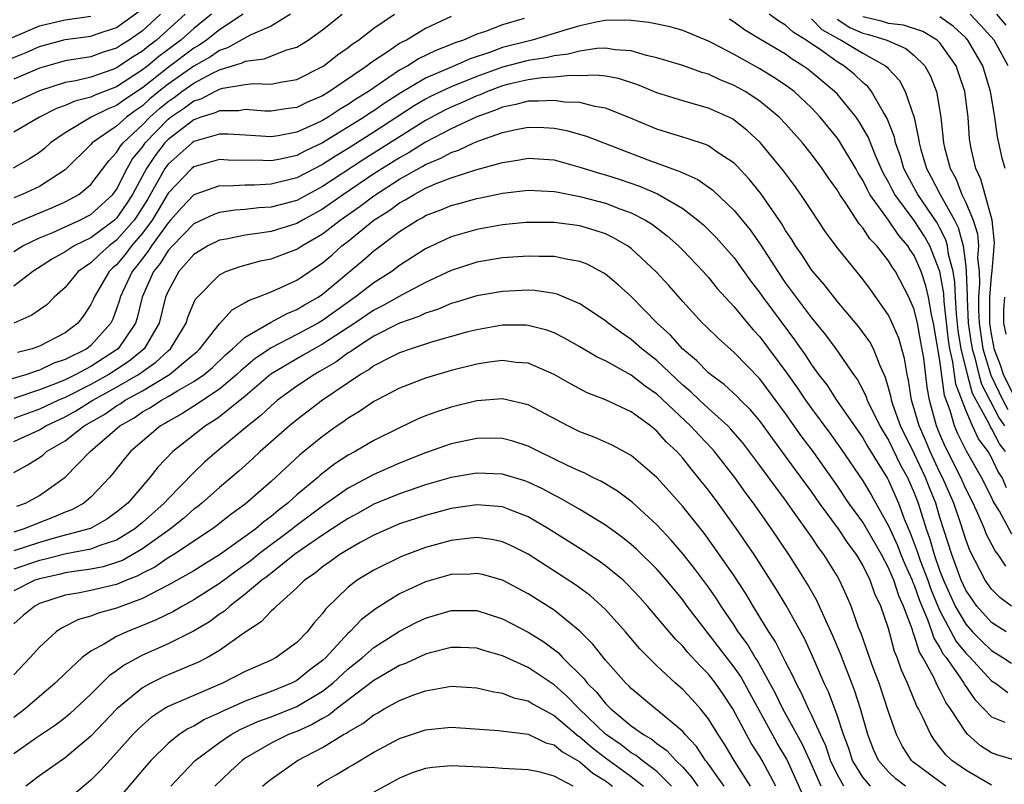
# Model space of a CAD drawing. Units: inches. Extents: x 2511000 to 2514000, y 1521000 to 1524000.
# Drawn here: x 2511113 to 2511190, y 1521861 to 1521921 of the extents above; entities that cross this region are included whole.
import ezdxf

# ---------------------------------------------------------------- set-up
doc = ezdxf.new("R2010")
doc.units = ezdxf.units.IN
doc.header["$MEASUREMENT"] = 0
doc.layers.add('LD25111521_2ft', color=112, linetype='Continuous')

msp = doc.modelspace()

# ---------------------------------------------------------------- linework, layer by layer
at = {"layer": 'LD25111521_2ft'}
for points, elevation in [([(2511111, 1521903.831), (2511113.653, 1521905), (2511116.02, 1521905.98), (2511117, 1521906.427), (2511117.381, 1521906.619), (2511118.06, 1521907), (2511119, 1521907.773), (2511120.383, 1521909.617), (2511121, 1521910.243), (2511121.275, 1521910.725), (2511121.498, 1521911), (2511123, 1521912.401), (2511123.572, 1521913), (2511124.326, 1521913.674), (2511125, 1521914.233), (2511125.462, 1521914.538), (2511126.073, 1521915), (2511127, 1521915.646), (2511128.408, 1521916.408), (2511129, 1521916.688), (2511130.765, 1521917.235), (2511131, 1521917.365), (2511132.462, 1521917.537), (2511134.236, 1521918.236), (2511135, 1521918.444), (2511135.352, 1521918.648), (2511135.897, 1521919), (2511137, 1521919.802), (2511138.525, 1521921)], 7156), ([(2511111.419, 1521918.581), (2511115, 1521920.112), (2511116.435, 1521920.435), (2511117, 1521920.577), (2511119, 1521920.842)], 7170), ([(2511126.328, 1521921), (2511124.102, 1521919), (2511123.47, 1521918.529), (2511123, 1521918.135), (2511122.295, 1521917.705), (2511121, 1521916.826), (2511120.716, 1521916.716), (2511119, 1521916.116), (2511117.833, 1521915.833), (2511117, 1521915.689), (2511115, 1521915.057), (2511113.607, 1521914.393), (2511112.232, 1521913.768)], 7164), ([(2511112.553, 1521917.447), (2511113.963, 1521918.036), (2511115, 1521918.499), (2511117, 1521919.041), (2511119, 1521919.305), (2511119.475, 1521919.475), (2511121, 1521919.969), (2511122.76, 1521921.239)], 7168), ([(2511130.845, 1521921), (2511129, 1521919.795), (2511127.992, 1521919), (2511127.408, 1521918.592), (2511127, 1521918.359), (2511125, 1521916.855), (2511123, 1521915.29), (2511121.63, 1521914.37), (2511121, 1521913.898), (2511120.353, 1521913.647), (2511119.033, 1521913), (2511117, 1521911.793), (2511115.872, 1521911), (2511115.416, 1521910.584), (2511115, 1521910.253), (2511114.232, 1521909.768), (2511112.955, 1521909.045)], 7160), ([(2511124.408, 1521921), (2511123, 1521919.718), (2511121.978, 1521919), (2511121.371, 1521918.629), (2511121, 1521918.374), (2511119.953, 1521918.047), (2511119, 1521917.698), (2511117, 1521917.375), (2511115, 1521916.818), (2511113, 1521915.964)], 7166), ([(2511128.381, 1521921), (2511127, 1521919.906), (2511125.987, 1521919), (2511124.28, 1521917.719), (2511123.421, 1521917), (2511123, 1521916.672), (2511121, 1521915.363), (2511119.296, 1521914.704), (2511119, 1521914.559), (2511117.749, 1521914.251), (2511117, 1521913.914), (2511116.32, 1521913.68), (2511114.999, 1521913), (2511113, 1521911.826)], 7162), ([(2511134.504, 1521921), (2511133, 1521920.089), (2511131.378, 1521919.378), (2511129.614, 1521918.386), (2511129, 1521918.197), (2511128.295, 1521917.705), (2511127, 1521916.965), (2511125, 1521915.561), (2511124.292, 1521915), (2511123.585, 1521914.415), (2511123, 1521913.891), (2511122.468, 1521913.532), (2511121.758, 1521913), (2511121, 1521912.298), (2511119.106, 1521911), (2511119, 1521910.874), (2511117, 1521908.918), (2511115, 1521907.625), (2511113.666, 1521907), (2511113, 1521906.737)], 7158), ([(2511113, 1521902.564), (2511113.707, 1521903), (2511115, 1521903.612), (2511116.043, 1521904.043), (2511117, 1521904.468), (2511118.152, 1521905), (2511119, 1521905.443), (2511119.823, 1521906.177), (2511120.703, 1521907), (2511121, 1521907.391), (2511121.817, 1521909), (2511122.246, 1521909.754), (2511123, 1521910.682), (2511123.224, 1521911), (2511125, 1521912.857), (2511125.184, 1521913), (2511126.276, 1521913.723), (2511127, 1521914.27), (2511127.564, 1521914.436), (2511128.643, 1521915), (2511129, 1521915.168), (2511129.244, 1521915.244), (2511131, 1521915.534), (2511131.607, 1521915.608), (2511133, 1521915.574), (2511133.735, 1521915.735), (2511135, 1521915.928), (2511137, 1521916.935), (2511137.097, 1521917), (2511138.158, 1521917.842), (2511139, 1521918.426), (2511139.316, 1521918.684), (2511139.799, 1521919), (2511141, 1521919.92), (2511142.593, 1521921)], 7154), ([(2511147, 1521920.83), (2511145, 1521919.891), (2511143.522, 1521919), (2511143.169, 1521918.831), (2511143, 1521918.721), (2511142.103, 1521918.103), (2511140.767, 1521917.233), (2511140.481, 1521917), (2511137.551, 1521915), (2511137, 1521914.668), (2511135.826, 1521914.173), (2511135, 1521913.765), (2511134.326, 1521913.674), (2511133, 1521913.464), (2511132.525, 1521913.475), (2511131, 1521913.596), (2511130.493, 1521913.507), (2511129, 1521913.502), (2511128.67, 1521913.33), (2511127.547, 1521913), (2511127, 1521912.808), (2511125, 1521911.259), (2511124.752, 1521911), (2511123.984, 1521910.016), (2511123.318, 1521909), (2511122.233, 1521907), (2511121.753, 1521906.247), (2511121, 1521905.146), (2511120.84, 1521905), (2511119, 1521903.634), (2511117.712, 1521903), (2511117, 1521902.533), (2511116.016, 1521901.985), (2511114.499, 1521901), (2511113, 1521899.869)], 7152), ([(2511190.088, 1521887), (2511189.62, 1521887.62), (2511189, 1521888.811), (2511188.918, 1521888.918), (2511188.792, 1521889.208), (2511187.802, 1521891), (2511187.533, 1521891.533), (2511187.127, 1521893), (2511186.641, 1521895), (2511186.425, 1521896.425), (2511186.275, 1521897.725), (2511186.202, 1521899), (2511186.164, 1521900.164), (2511186.021, 1521901), (2511185.674, 1521902.326), (2511185.587, 1521903), (2511185.463, 1521903.464), (2511185, 1521904.372), (2511184.777, 1521904.777), (2511183.281, 1521907), (2511182.467, 1521908.467), (2511182.202, 1521909), (2511181.932, 1521909.932), (2511181.539, 1521911), (2511181.452, 1521911.452), (2511180.903, 1521912.903), (2511180.582, 1521913.418), (2511179.679, 1521915), (2511179.38, 1521915.381), (2511179, 1521915.701), (2511178.338, 1521916.339), (2511177.529, 1521917), (2511177, 1521917.316), (2511175.858, 1521918.142), (2511174.606, 1521919), (2511173.6, 1521919.599), (2511173, 1521920.151), (2511172.464, 1521920.464), (2511171.729, 1521921)], 7152), ([(2511190.928, 1521891), (2511189.944, 1521893), (2511189.715, 1521893.715), (2511189.219, 1521895), (2511189.192, 1521895.192), (2511189, 1521896.129), (2511188.87, 1521897), (2511188.863, 1521897.137), (2511188.867, 1521899), (2511189, 1521900.617), (2511189.058, 1521901.058), (2511189.239, 1521903.238), (2511189.05, 1521905), (2511188.186, 1521908.186), (2511187.788, 1521909), (2511187.436, 1521910.564), (2511187.348, 1521911), (2511187.306, 1521911.306), (2511187.182, 1521913), (2511186.928, 1521915), (2511186.452, 1521916.451), (2511186.25, 1521917), (2511185, 1521918.777), (2511184.773, 1521919), (2511183.668, 1521919.668), (2511182.165, 1521920.165), (2511181, 1521920.29), (2511180.457, 1521920.457), (2511179, 1521920.805)], 7158), ([(2511190.061, 1521909), (2511189.824, 1521909.824), (2511189.582, 1521911), (2511189.464, 1521911.464), (2511189.272, 1521913), (2511188.931, 1521915), (2511188.329, 1521917), (2511187.159, 1521919), (2511187, 1521919.168), (2511186.053, 1521920.053), (2511185, 1521920.814)], 7160), ([(2511190.298, 1521917), (2511189.211, 1521919), (2511188.162, 1521920.162), (2511187.349, 1521921)], 7162), ([(2511190.144, 1521920.144), (2511189.425, 1521921)], 7164), ([(2511152.679, 1521920.679), (2511151, 1521920.177), (2511149.665, 1521919.666), (2511149, 1521919.448), (2511147.957, 1521919), (2511147.24, 1521918.76), (2511147, 1521918.653), (2511145.807, 1521918.193), (2511144.464, 1521917.536), (2511143.635, 1521917), (2511143, 1521916.648), (2511140.581, 1521915), (2511139.603, 1521914.397), (2511139, 1521913.979), (2511138.377, 1521913.623), (2511137.433, 1521913), (2511137, 1521912.745), (2511136.508, 1521912.508), (2511135, 1521911.834), (2511133.545, 1521911.545), (2511133, 1521911.463), (2511131, 1521911.599), (2511129.671, 1521911.671), (2511129, 1521911.669), (2511127, 1521911.1), (2511126.869, 1521911), (2511125, 1521909.359), (2511124.74, 1521909), (2511124.429, 1521908.429), (2511123.389, 1521906.611), (2511122.62, 1521905.381), (2511122.359, 1521905), (2511121, 1521903.428), (2511120.429, 1521903), (2511119.666, 1521902.334), (2511119, 1521901.672), (2511118.023, 1521901), (2511117, 1521899.771), (2511116.144, 1521899), (2511115.573, 1521898.426), (2511115, 1521898.034), (2511114.402, 1521897.598), (2511113, 1521896.978)], 7150), ([(2511190.591, 1521880.591), (2511189.619, 1521882.382), (2511189.144, 1521883.144), (2511189, 1521883.472), (2511188.238, 1521885), (2511187.049, 1521887.049), (2511186.393, 1521888.394), (2511186.131, 1521889), (2511185.804, 1521890.196), (2511185.364, 1521891.364), (2511185, 1521894.086), (2511184.497, 1521897), (2511184.342, 1521897.658), (2511184.104, 1521899), (2511183.902, 1521899.902), (2511183.544, 1521901), (2511183, 1521902.247), (2511182.689, 1521902.689), (2511182.504, 1521903), (2511181.809, 1521903.809), (2511181, 1521904.998), (2511179.56, 1521907), (2511179.355, 1521907.356), (2511179, 1521908.101), (2511178.65, 1521908.65), (2511178.458, 1521909), (2511177.169, 1521911.169), (2511177, 1521911.4), (2511175.688, 1521913), (2511175, 1521913.722), (2511173.653, 1521915), (2511173, 1521915.493), (2511172.098, 1521916.098), (2511171, 1521916.766), (2511169, 1521917.867), (2511167.166, 1521918.834), (2511167, 1521918.916), (2511165, 1521919.737), (2511164.017, 1521920.017), (2511162.37, 1521920.37), (2511161, 1521920.518), (2511160.546, 1521920.546), (2511159, 1521920.517), (2511158.416, 1521920.416), (2511157, 1521920.115), (2511155.751, 1521919.751), (2511155, 1521919.501), (2511153.307, 1521919), (2511151, 1521918.408), (2511150.052, 1521918.052), (2511148.468, 1521917.532), (2511147.274, 1521917), (2511145, 1521916.034), (2511143.101, 1521914.899), (2511141.883, 1521914.116), (2511141, 1521913.494), (2511140.694, 1521913.305), (2511140.254, 1521913), (2511137.001, 1521911.001), (2511135.635, 1521910.364), (2511135, 1521910.031), (2511133.741, 1521909.741), (2511133, 1521909.596), (2511132.367, 1521909.633), (2511129.664, 1521909.664), (2511129, 1521909.7), (2511127, 1521909.137), (2511126.844, 1521909), (2511125, 1521907.093), (2511124.235, 1521905.765), (2511123.766, 1521905), (2511123, 1521903.977), (2511122.164, 1521903), (2511121.668, 1521902.332), (2511121, 1521901.535), (2511120.714, 1521901.286), (2511120.427, 1521901), (2511119.257, 1521899), (2511119.186, 1521898.814), (2511119, 1521898.43), (2511118.437, 1521897.563), (2511117.983, 1521897), (2511117, 1521896.24), (2511115, 1521895.213), (2511114.432, 1521895), (2511113.301, 1521894.699)], 7148), ([(2511190.182, 1521884.182), (2511189.821, 1521885), (2511189.488, 1521885.488), (2511189, 1521886.546), (2511188.734, 1521887), (2511187.984, 1521887.984), (2511187.522, 1521889), (2511187, 1521890.224), (2511186.244, 1521892.244), (2511186.01, 1521893.99), (2511185.766, 1521895), (2511185.665, 1521895.665), (2511185.318, 1521898.681), (2511185.291, 1521899.291), (2511184.997, 1521901), (2511184.203, 1521903), (2511183.775, 1521903.775), (2511183, 1521904.978), (2511181.496, 1521907), (2511181.318, 1521907.318), (2511181, 1521907.957), (2511180.619, 1521908.619), (2511180.438, 1521909), (2511179.99, 1521910.01), (2511179.591, 1521911), (2511179.434, 1521911.434), (2511178.698, 1521912.698), (2511178.477, 1521913), (2511177, 1521914.804), (2511176.813, 1521915), (2511175.829, 1521915.829), (2511174.724, 1521916.724), (2511174.342, 1521917), (2511173.516, 1521917.517), (2511173, 1521917.889), (2511171.04, 1521919.04), (2511169.804, 1521919.804), (2511169, 1521920.383), (2511168.609, 1521920.609)], 7150), ([(2511175, 1521920.637), (2511175.819, 1521919.818), (2511177.099, 1521919.099), (2511177.33, 1521919), (2511179, 1521917.971), (2511180.776, 1521917), (2511180.897, 1521916.897), (2511181, 1521916.766), (2511181.845, 1521915.845), (2511182.302, 1521915), (2511182.982, 1521912.982), (2511183.342, 1521911.341), (2511183.374, 1521911), (2511183.506, 1521910.494), (2511183.952, 1521909), (2511184.327, 1521908.327), (2511185.006, 1521906.994), (2511186.117, 1521905), (2511186.415, 1521904.415), (2511186.793, 1521903), (2511187, 1521901.4), (2511187.043, 1521901), (2511187.111, 1521899.111), (2511187.101, 1521898.899), (2511187.202, 1521897), (2511187.43, 1521895.429), (2511187.494, 1521895), (2511187.705, 1521894.295), (2511188.027, 1521893), (2511188.237, 1521892.237), (2511188.863, 1521891), (2511189.612, 1521889.612), (2511190.025, 1521889)], 7154), ([(2511177, 1521920.618), (2511177.981, 1521919.981), (2511179, 1521919.545), (2511179.44, 1521919.44), (2511180.873, 1521919), (2511182.348, 1521918.348), (2511183, 1521917.8), (2511183.811, 1521917), (2511184.244, 1521916.244), (2511184.73, 1521915), (2511185.063, 1521913), (2511185.272, 1521911), (2511185.346, 1521910.654), (2511185.785, 1521909), (2511186.224, 1521908.224), (2511186.694, 1521907), (2511187, 1521906.361), (2511187.568, 1521905), (2511187.92, 1521903.92), (2511187.986, 1521903), (2511187.925, 1521902.075), (2511188.039, 1521901), (2511188.073, 1521900.073), (2511187.984, 1521899), (2511187.982, 1521898.018), (2511188.036, 1521897), (2511188.332, 1521895), (2511188.942, 1521892.942), (2511189.897, 1521891), (2511190.283, 1521890.282)], 7156), ([(2511190.108, 1521878.109), (2511189.511, 1521879), (2511189.278, 1521879.278), (2511188.601, 1521880.601), (2511188.452, 1521881), (2511188.048, 1521881.951), (2511187.569, 1521883), (2511187, 1521884.121), (2511186.62, 1521885), (2511185.409, 1521887.408), (2511185, 1521888.351), (2511184.73, 1521889), (2511184.189, 1521891), (2511184.004, 1521892.005), (2511183.739, 1521894.261), (2511183.524, 1521895.524), (2511183.25, 1521897), (2511183, 1521898.062), (2511182.589, 1521899), (2511181.535, 1521901), (2511181.314, 1521901.314), (2511181, 1521901.841), (2511180.09, 1521903), (2511179.548, 1521903.548), (2511179, 1521904.397), (2511178.713, 1521904.713), (2511177.68, 1521906.32), (2511177.209, 1521907), (2511177, 1521907.36), (2511176.316, 1521908.316), (2511175.854, 1521909), (2511175, 1521910.136), (2511174.308, 1521911), (2511173, 1521912.484), (2511172.512, 1521913), (2511171, 1521914.259), (2511169.864, 1521915), (2511169, 1521915.472), (2511167.902, 1521915.902), (2511167, 1521916.34), (2511166.482, 1521916.482), (2511165, 1521917.016), (2511163, 1521917.622), (2511162.193, 1521917.807), (2511161, 1521918.167), (2511159.758, 1521918.242), (2511159, 1521918.364), (2511158.333, 1521918.333), (2511157, 1521918.132), (2511156.106, 1521917.894), (2511155, 1521917.767), (2511154.388, 1521917.612), (2511153, 1521917.417), (2511151, 1521916.896), (2511149, 1521916.165), (2511147, 1521915.36), (2511145.4, 1521914.6), (2511145, 1521914.39), (2511144.127, 1521913.873), (2511141, 1521911.829), (2511139, 1521910.564), (2511138.022, 1521909.978), (2511137, 1521909.312), (2511135, 1521908.283), (2511133, 1521907.795), (2511131.724, 1521907.724), (2511131, 1521907.729), (2511129.645, 1521907.645), (2511129, 1521907.657), (2511127, 1521906.958), (2511126.048, 1521905.952), (2511125.2, 1521905), (2511125, 1521904.796), (2511123.706, 1521903), (2511123.438, 1521902.562), (2511123, 1521902.026), (2511122.562, 1521901.438), (2511122.196, 1521901), (2511121.284, 1521899), (2511121.227, 1521898.773), (2511121, 1521898.093), (2511120.698, 1521897.302), (2511120.551, 1521897), (2511119, 1521895.251), (2511118.675, 1521895), (2511117, 1521894.16), (2511116.13, 1521893.87), (2511115, 1521893.336), (2511114.735, 1521893.265), (2511114.01, 1521893), (2511112.595, 1521892.595)], 7146), ([(2511190.557, 1521875), (2511189.661, 1521875.661), (2511189, 1521876.32), (2511188.525, 1521877), (2511187.315, 1521879.315), (2511187, 1521880.161), (2511186.62, 1521881.38), (2511186.068, 1521883), (2511185.202, 1521885), (2511185, 1521885.392), (2511184.238, 1521887), (2511183.884, 1521887.884), (2511183.374, 1521889), (2511183, 1521890.323), (2511182.781, 1521891), (2511182.558, 1521892.558), (2511182.444, 1521893), (2511182.254, 1521894.254), (2511181.813, 1521895.813), (2511181.295, 1521897), (2511181, 1521897.611), (2511179.594, 1521899.594), (2511179, 1521900.402), (2511177, 1521902.877), (2511176.097, 1521904.097), (2511175, 1521905.734), (2511174.174, 1521907), (2511173.689, 1521907.689), (2511172.843, 1521908.842), (2511171.035, 1521911.035), (2511169.997, 1521911.997), (2511169, 1521912.781), (2511168.863, 1521912.863), (2511167, 1521913.703), (2511166.007, 1521913.993), (2511165, 1521914.266), (2511163, 1521914.902), (2511161.511, 1521915.511), (2511160.002, 1521916.002), (2511159, 1521916.177), (2511158.272, 1521916.272), (2511157, 1521916.218), (2511156.244, 1521916.244), (2511155, 1521916.1), (2511154.054, 1521916.054), (2511153, 1521915.906), (2511151.59, 1521915.59), (2511151, 1521915.441), (2511149.818, 1521915), (2511149.253, 1521914.747), (2511149, 1521914.66), (2511147.856, 1521914.144), (2511147, 1521913.784), (2511146.471, 1521913.529), (2511145, 1521912.746), (2511140.252, 1521909.748), (2511137, 1521907.602), (2511135, 1521906.536), (2511133, 1521906.001), (2511132.053, 1521905.947), (2511131, 1521905.823), (2511130.225, 1521905.775), (2511129, 1521905.589), (2511128.563, 1521905.437), (2511127, 1521904.71), (2511125.331, 1521903), (2511125, 1521902.628), (2511124.381, 1521901.619), (2511123.876, 1521901), (2511122.997, 1521899), (2511122.599, 1521897.401), (2511122.465, 1521897), (2511121.129, 1521895), (2511121, 1521894.903), (2511119, 1521893.631), (2511117.829, 1521893), (2511117, 1521892.595), (2511116.294, 1521892.294), (2511115, 1521891.795), (2511113, 1521891.138)], 7144), ([(2511190.152, 1521873), (2511189, 1521873.731), (2511187.86, 1521875), (2511187, 1521876.244), (2511186.655, 1521877), (2511186.43, 1521877.57), (2511185.91, 1521879), (2511185, 1521881.877), (2511184.667, 1521883), (2511184.177, 1521884.177), (2511183.873, 1521885), (2511183, 1521886.861), (2511181.938, 1521889), (2511181.334, 1521890.666), (2511181.226, 1521891), (2511181.198, 1521891.197), (2511181, 1521891.964), (2511180.766, 1521892.765), (2511180.339, 1521893.661), (2511179.823, 1521895), (2511179.537, 1521895.537), (2511178.691, 1521896.692), (2511177, 1521898.699), (2511175.988, 1521899.988), (2511175.112, 1521901), (2511175, 1521901.147), (2511174.279, 1521902.279), (2511173.779, 1521903), (2511173.486, 1521903.486), (2511173, 1521904.204), (2511172.705, 1521904.705), (2511171.067, 1521907.067), (2511170.18, 1521908.18), (2511169.215, 1521909.215), (2511169, 1521909.42), (2511167.76, 1521910.24), (2511167, 1521910.772), (2511166.848, 1521910.848), (2511165.347, 1521911.347), (2511165, 1521911.442), (2511163.819, 1521911.819), (2511163, 1521912.061), (2511160.75, 1521913), (2511159, 1521913.7), (2511158.177, 1521913.823), (2511157, 1521914.133), (2511155.819, 1521914.181), (2511155, 1521914.309), (2511153.763, 1521914.237), (2511153, 1521914.251), (2511152.021, 1521913.979), (2511151, 1521913.784), (2511150.458, 1521913.542), (2511149, 1521913.039), (2511147, 1521912.098), (2511145, 1521911.047), (2511143.747, 1521910.254), (2511143, 1521909.853), (2511141, 1521908.591), (2511138.643, 1521907), (2511137, 1521905.838), (2511135.447, 1521905), (2511135, 1521904.736), (2511133, 1521904.127), (2511131.958, 1521903.958), (2511131, 1521903.837), (2511129.522, 1521903.522), (2511129, 1521903.438), (2511128.1, 1521903), (2511127, 1521902.314), (2511125.846, 1521901), (2511125, 1521899.465), (2511124.811, 1521899), (2511124.311, 1521897), (2511123.145, 1521895), (2511121.968, 1521894.032), (2511121, 1521893.384), (2511120.396, 1521893), (2511119, 1521892.23), (2511117, 1521891.216), (2511116.494, 1521891), (2511115, 1521890.296), (2511113, 1521889.59)], 7142), ([(2511113, 1521887.796), (2511115, 1521888.7), (2511115.486, 1521889), (2511117, 1521889.712), (2511117.829, 1521890.171), (2511119.162, 1521891), (2511121, 1521892.002), (2511122.696, 1521893), (2511124.055, 1521893.945), (2511125, 1521894.848), (2511125.177, 1521895), (2511126.394, 1521897), (2511126.533, 1521897.467), (2511127, 1521898.574), (2511127.14, 1521898.86), (2511129, 1521900.75), (2511129.5, 1521901), (2511130.594, 1521901.405), (2511132.174, 1521901.826), (2511133, 1521901.988), (2511135, 1521902.729), (2511135.402, 1521903), (2511137, 1521903.923), (2511138.377, 1521905), (2511139.924, 1521906.076), (2511141, 1521906.896), (2511143, 1521908.175), (2511144.807, 1521909.193), (2511145, 1521909.316), (2511146.194, 1521909.806), (2511147, 1521910.262), (2511147.566, 1521910.434), (2511148.768, 1521911), (2511149.167, 1521911.167), (2511151, 1521911.799), (2511152.05, 1521912.049), (2511153, 1521912.227), (2511154.2, 1521912.2), (2511155, 1521912.147), (2511155.964, 1521911.964), (2511157.519, 1521911.519), (2511162.301, 1521909.698), (2511164.789, 1521908.789), (2511165, 1521908.673), (2511166.165, 1521908.166), (2511167.336, 1521907.336), (2511169, 1521905.749), (2511170.233, 1521904.233), (2511171.062, 1521903.062), (2511172.387, 1521901), (2511173, 1521900.109), (2511175, 1521897.412), (2511176.091, 1521896.091), (2511176.91, 1521895), (2511178.288, 1521893), (2511178.588, 1521892.588), (2511179, 1521891.813), (2511179.263, 1521891.263), (2511179.34, 1521891), (2511180.329, 1521889), (2511180.572, 1521888.572), (2511181, 1521887.902), (2511181.942, 1521885.942), (2511182.471, 1521885), (2511183, 1521883.804), (2511183.307, 1521883), (2511183.918, 1521881), (2511184.209, 1521880.209), (2511184.538, 1521879), (2511185, 1521877.711), (2511185.281, 1521877), (2511186.192, 1521875), (2511187, 1521873.594), (2511187.532, 1521873), (2511188.256, 1521872.256), (2511189, 1521871.534), (2511189.883, 1521871), (2511190.549, 1521870.549)], 7140), ([(2511113, 1521885.381), (2511114.056, 1521885.944), (2511115, 1521886.551), (2511115.263, 1521886.737), (2511115.559, 1521887), (2511117, 1521887.849), (2511118.473, 1521889), (2511120.073, 1521889.926), (2511121, 1521890.572), (2511121.273, 1521890.727), (2511121.661, 1521891), (2511123, 1521891.739), (2511125.11, 1521893), (2511127, 1521894.57), (2511127.233, 1521894.767), (2511127.475, 1521895), (2511129, 1521896.943), (2511129.98, 1521898.021), (2511131, 1521898.582), (2511131.248, 1521898.753), (2511131.939, 1521899), (2511133, 1521899.437), (2511133.754, 1521899.754), (2511135, 1521900.328), (2511137, 1521901.667), (2511137.723, 1521902.277), (2511138.514, 1521903), (2511139, 1521903.374), (2511141, 1521905), (2511142.234, 1521905.766), (2511143, 1521906.341), (2511143.435, 1521906.565), (2511144.119, 1521907), (2511145, 1521907.473), (2511145.849, 1521907.849), (2511147, 1521908.291), (2511148.916, 1521908.917), (2511151, 1521909.49), (2511152.313, 1521909.687), (2511153, 1521909.824), (2511155, 1521909.673), (2511157, 1521909.117), (2511158.616, 1521908.615), (2511159, 1521908.515), (2511160.146, 1521908.146), (2511161.64, 1521907.64), (2511163.031, 1521907.031), (2511165, 1521905.89), (2511166.185, 1521905), (2511166.623, 1521904.624), (2511167.627, 1521903.627), (2511169, 1521902.059), (2511170.28, 1521900.28), (2511171, 1521899.352), (2511171.242, 1521899), (2511172.721, 1521897), (2511173.703, 1521895.702), (2511174.174, 1521895), (2511174.522, 1521894.522), (2511175, 1521893.762), (2511175.558, 1521893), (2511176.192, 1521892.193), (2511176.964, 1521891), (2511179, 1521888.062), (2511179.384, 1521887.384), (2511180.916, 1521884.916), (2511181, 1521884.763), (2511181.778, 1521883), (2511182.223, 1521881.777), (2511182.688, 1521880.688), (2511183.231, 1521879.231), (2511183.294, 1521879), (2511183.457, 1521878.543), (2511184.053, 1521877), (2511184.3, 1521876.3), (2511184.833, 1521875), (2511185, 1521874.613), (2511186.253, 1521872.253), (2511187, 1521871.342), (2511187.343, 1521871), (2511189, 1521869.196), (2511189.304, 1521869), (2511190.27, 1521868.27)], 7138), ([(2511113.238, 1521882.761), (2511113.907, 1521883), (2511115, 1521883.602), (2511116.987, 1521885.012), (2511118.951, 1521887), (2511121.241, 1521889), (2511122.364, 1521889.635), (2511123, 1521890.083), (2511123.59, 1521890.41), (2511124.479, 1521891), (2511125, 1521891.286), (2511125.734, 1521891.734), (2511127, 1521892.444), (2511127.794, 1521893), (2511128.447, 1521893.553), (2511129.466, 1521894.534), (2511130.019, 1521895), (2511131, 1521895.901), (2511132.958, 1521897.042), (2511134.249, 1521897.751), (2511135, 1521898.038), (2511135.595, 1521898.405), (2511136.659, 1521899), (2511137, 1521899.233), (2511140.146, 1521901.854), (2511141, 1521902.623), (2511143, 1521904.113), (2511144.377, 1521905), (2511144.789, 1521905.212), (2511145, 1521905.346), (2511146.205, 1521905.795), (2511147, 1521906.136), (2511147.691, 1521906.309), (2511149, 1521906.672), (2511149.281, 1521906.719), (2511151, 1521907.086), (2511153, 1521907.339), (2511155, 1521907.235), (2511155.185, 1521907.185), (2511157, 1521906.838), (2511159, 1521906.315), (2511160.114, 1521905.886), (2511161, 1521905.576), (2511162.11, 1521905), (2511162.653, 1521904.653), (2511163.786, 1521903.786), (2511164.682, 1521903), (2511165, 1521902.675), (2511166.587, 1521901), (2511167, 1521900.537), (2511167.687, 1521899.687), (2511169, 1521898.259), (2511170.031, 1521897), (2511170.478, 1521896.478), (2511171, 1521895.933), (2511173.105, 1521893.105), (2511173.927, 1521891.926), (2511174.536, 1521891), (2511175, 1521890.344), (2511176.433, 1521888.433), (2511177.272, 1521887.272), (2511179, 1521884.719), (2511179.653, 1521883.653), (2511181, 1521881.23), (2511181.694, 1521879.694), (2511181.954, 1521879), (2511182.256, 1521878.257), (2511182.837, 1521877), (2511182.876, 1521876.876), (2511183, 1521876.613), (2511183.42, 1521875.42), (2511184.04, 1521873.96), (2511184.364, 1521873), (2511184.512, 1521872.512), (2511185, 1521871.745), (2511185.26, 1521871.26), (2511185.473, 1521871), (2511186.605, 1521869.394), (2511186.864, 1521869), (2511186.909, 1521868.908), (2511187.721, 1521867.721), (2511189, 1521866.392), (2511190.033, 1521865.967)], 7136), ([(2511191, 1521862.955), (2511189.429, 1521863.429), (2511189, 1521863.597), (2511188.138, 1521864.137), (2511187.172, 1521865), (2511187, 1521865.182), (2511185.824, 1521867), (2511185.482, 1521867.482), (2511185, 1521868.464), (2511184.803, 1521868.803), (2511184.493, 1521869.507), (2511183.661, 1521871), (2511183.404, 1521871.404), (2511183, 1521872.737), (2511182.92, 1521872.92), (2511182.86, 1521873.14), (2511182.167, 1521875), (2511181.793, 1521875.793), (2511181.414, 1521877), (2511181.284, 1521877.283), (2511181, 1521877.981), (2511180.45, 1521879), (2511179, 1521881.516), (2511177.924, 1521883), (2511177, 1521884.362), (2511175.138, 1521887), (2511174.219, 1521888.219), (2511173, 1521889.965), (2511171, 1521892.655), (2511169, 1521894.697), (2511167.784, 1521895.784), (2511166.785, 1521896.785), (2511166.552, 1521897), (2511165, 1521898.666), (2511163.915, 1521899.915), (2511162.964, 1521900.964), (2511161, 1521902.798), (2511160.723, 1521903), (2511159.634, 1521903.634), (2511159, 1521903.928), (2511158.199, 1521904.199), (2511157, 1521904.547), (2511155, 1521904.812), (2511153, 1521904.816), (2511152.801, 1521904.801), (2511151, 1521904.629), (2511149, 1521904.279), (2511147, 1521903.703), (2511145, 1521902.761), (2511143, 1521901.462), (2511142.388, 1521901), (2511141, 1521900.124), (2511139.553, 1521899), (2511139, 1521898.629), (2511137, 1521897.204), (2511136.657, 1521897), (2511135, 1521896.095), (2511133, 1521895.06), (2511132.908, 1521895), (2511131.768, 1521894.232), (2511130.678, 1521893.321), (2511130.345, 1521893), (2511129, 1521891.867), (2511127.695, 1521891), (2511127.289, 1521890.711), (2511126.056, 1521889.944), (2511125, 1521889.353), (2511124.788, 1521889.212), (2511124.405, 1521889), (2511123, 1521887.816), (2511122.081, 1521887), (2511121.59, 1521886.41), (2511120.705, 1521885.295), (2511120.442, 1521885), (2511119, 1521883.46), (2511118.461, 1521883), (2511117.517, 1521882.483), (2511117, 1521882.295), (2511116.097, 1521881.903), (2511114.651, 1521881.349), (2511113.822, 1521881), (2511113, 1521880.75)], 7134), ([(2511189, 1521861.086), (2511187, 1521862.244), (2511185.915, 1521863), (2511185.444, 1521863.444), (2511185, 1521864.022), (2511184.561, 1521864.561), (2511184.276, 1521865), (2511183.666, 1521866.334), (2511183.328, 1521867), (2511183.207, 1521867.207), (2511182.619, 1521868.619), (2511182.485, 1521869), (2511182.016, 1521870.016), (2511181.679, 1521871), (2511181.473, 1521871.473), (2511181, 1521873.251), (2511180.402, 1521875), (2511179.939, 1521875.939), (2511179.574, 1521877), (2511179, 1521878.17), (2511178.51, 1521879), (2511177.857, 1521879.857), (2511177.106, 1521881), (2511175.625, 1521883), (2511175, 1521883.896), (2511173.687, 1521885.687), (2511173, 1521886.66), (2511171.996, 1521887.995), (2511171, 1521889.387), (2511170.261, 1521890.261), (2511169.506, 1521891), (2511169.26, 1521891.26), (2511168.215, 1521892.215), (2511167.152, 1521893), (2511167, 1521893.131), (2511166.085, 1521894.086), (2511164.992, 1521895), (2511164.056, 1521896.055), (2511163.028, 1521897), (2511161, 1521899.053), (2511159.978, 1521899.978), (2511159, 1521900.788), (2511158.875, 1521900.875), (2511157.567, 1521901.567), (2511157, 1521901.789), (2511156.075, 1521901.925), (2511155, 1521902.164), (2511153.837, 1521902.163), (2511153, 1521902.207), (2511151, 1521902.076), (2511149, 1521901.737), (2511147, 1521901.089), (2511145, 1521900.146), (2511143.192, 1521899.193), (2511141.674, 1521898.326), (2511141, 1521898), (2511139.507, 1521897), (2511137, 1521895.355), (2511136.346, 1521895), (2511135.507, 1521894.493), (2511135, 1521894.214), (2511132.989, 1521893.011), (2511131, 1521891.317), (2511129, 1521889.702), (2511128.59, 1521889.41), (2511127.906, 1521889), (2511125.37, 1521887), (2511124.211, 1521885.789), (2511123.585, 1521885), (2511121.86, 1521883), (2511121, 1521882.286), (2511120.251, 1521881.749), (2511118.964, 1521881.036), (2511118.865, 1521881), (2511116.329, 1521880.329), (2511115, 1521879.949), (2511113, 1521879.295)], 7132), ([(2511185.455, 1521861), (2511185, 1521861.32), (2511182.899, 1521862.899), (2511182.789, 1521863), (2511182.091, 1521864.091), (2511181.621, 1521865), (2511181, 1521866.773), (2511180.267, 1521869), (2511179.814, 1521870.186), (2511179.519, 1521871), (2511179.394, 1521871.394), (2511178.865, 1521872.865), (2511178.679, 1521873.321), (2511178.088, 1521875), (2511177.768, 1521875.768), (2511177.196, 1521877), (2511177, 1521877.343), (2511175.976, 1521879), (2511175.547, 1521879.547), (2511175, 1521880.372), (2511173.544, 1521882.456), (2511173, 1521883.216), (2511172.232, 1521884.232), (2511171, 1521885.936), (2511169.678, 1521887.677), (2511168.752, 1521888.752), (2511168.508, 1521889), (2511167, 1521890.353), (2511166.304, 1521891), (2511165.644, 1521891.644), (2511165, 1521892.179), (2511163, 1521894.076), (2511161.818, 1521895), (2511161, 1521895.725), (2511160.232, 1521896.232), (2511159.195, 1521897), (2511159, 1521897.162), (2511157, 1521898.49), (2511155.238, 1521899.238), (2511155, 1521899.293), (2511153.519, 1521899.519), (2511153, 1521899.547), (2511151, 1521899.46), (2511149, 1521899.114), (2511147.382, 1521898.618), (2511147, 1521898.518), (2511145.94, 1521898.06), (2511145, 1521897.771), (2511144.487, 1521897.513), (2511143, 1521896.989), (2511141, 1521895.965), (2511139.479, 1521895), (2511139.205, 1521894.795), (2511139, 1521894.676), (2511138.036, 1521893.964), (2511136.778, 1521893.222), (2511136.376, 1521893), (2511135, 1521892.081), (2511133.511, 1521891), (2511133, 1521890.574), (2511132.2, 1521889.8), (2511131.194, 1521889), (2511128.778, 1521887), (2511127.827, 1521886.174), (2511127, 1521885.383), (2511125, 1521883.339), (2511124.699, 1521883), (2511123, 1521881.487), (2511122.415, 1521881), (2511121, 1521880.132), (2511119.697, 1521879.697), (2511119, 1521879.417), (2511117.066, 1521879.066), (2511115.373, 1521878.627), (2511115, 1521878.546), (2511113, 1521877.852)], 7130), ([(2511190.139, 1521896.139), (2511189.963, 1521897), (2511189.966, 1521898.034), (2511190.03, 1521899)], 7160), ([(2511182.309, 1521861), (2511181.578, 1521861.578), (2511181, 1521862.113), (2511180.226, 1521863), (2511179.845, 1521863.845), (2511179.388, 1521865), (2511178.831, 1521867), (2511178.386, 1521868.386), (2511178.153, 1521869), (2511177.599, 1521870.401), (2511177.275, 1521871.275), (2511176.683, 1521872.683), (2511176.119, 1521873.881), (2511175.432, 1521875.432), (2511174.705, 1521876.705), (2511173.934, 1521877.934), (2511173.248, 1521879), (2511171.908, 1521881), (2511170.496, 1521883), (2511169.859, 1521883.859), (2511169.045, 1521885), (2511167.478, 1521887), (2511167.257, 1521887.258), (2511166.273, 1521888.273), (2511165.615, 1521889), (2511163, 1521891.475), (2511162.089, 1521892.089), (2511161, 1521892.958), (2511159, 1521894.05), (2511158.348, 1521894.348), (2511157, 1521895.146), (2511155.821, 1521895.821), (2511155, 1521896.236), (2511154.446, 1521896.446), (2511153, 1521896.815), (2511152.826, 1521896.826), (2511151, 1521896.827), (2511149, 1521896.482), (2511148.305, 1521896.305), (2511145.543, 1521895.543), (2511143.891, 1521895), (2511143, 1521894.683), (2511142.375, 1521894.375), (2511141, 1521893.66), (2511140.623, 1521893.377), (2511139.969, 1521893), (2511137.005, 1521891), (2511135, 1521889.472), (2511134.431, 1521889), (2511132.159, 1521887), (2511131.561, 1521886.44), (2511130.507, 1521885.493), (2511129, 1521884.224), (2511127.621, 1521883), (2511127.28, 1521882.72), (2511127, 1521882.519), (2511126.201, 1521881.799), (2511125.193, 1521881), (2511123, 1521879.444), (2511121.449, 1521878.551), (2511121, 1521878.374), (2511119.95, 1521878.05), (2511119, 1521877.853), (2511117.693, 1521877.693), (2511117, 1521877.579), (2511116.54, 1521877.46), (2511115, 1521877.126), (2511114.643, 1521877), (2511113, 1521876.174)], 7128), ([(2511179.601, 1521861), (2511179, 1521861.702), (2511178.212, 1521863), (2511177.913, 1521863.913), (2511177.495, 1521865), (2511177, 1521866.516), (2511176.328, 1521868.328), (2511176.005, 1521869), (2511175.102, 1521871.102), (2511174.472, 1521872.471), (2511173.038, 1521875.038), (2511172.286, 1521876.285), (2511170.557, 1521879), (2511169.194, 1521881), (2511167.751, 1521883), (2511167, 1521884.013), (2511166.214, 1521885), (2511165.656, 1521885.656), (2511165, 1521886.487), (2511164.539, 1521887), (2511163.747, 1521887.747), (2511163, 1521888.6), (2511162.498, 1521889), (2511161, 1521890.093), (2511159, 1521891.029), (2511157.58, 1521891.58), (2511156.268, 1521892.268), (2511155, 1521893.008), (2511153, 1521893.875), (2511152.061, 1521893.939), (2511151, 1521894.084), (2511149.947, 1521893.947), (2511149, 1521893.794), (2511147, 1521893.297), (2511145, 1521892.71), (2511143, 1521891.936), (2511141.198, 1521891), (2511141, 1521890.893), (2511139.88, 1521890.12), (2511139, 1521889.603), (2511138.656, 1521889.344), (2511138.154, 1521889), (2511137, 1521888.17), (2511135.252, 1521886.748), (2511133, 1521884.671), (2511131, 1521882.906), (2511129.89, 1521882.11), (2511128.77, 1521881.23), (2511128.451, 1521881), (2511125.438, 1521879), (2511125, 1521878.74), (2511123.969, 1521878.032), (2511123, 1521877.552), (2511122.648, 1521877.352), (2511121.755, 1521877), (2511121, 1521876.675), (2511119, 1521876.194), (2511117.989, 1521875.989), (2511117, 1521875.839), (2511115, 1521875.185), (2511114.638, 1521875), (2511113.739, 1521874.261), (2511113, 1521873.606)], 7126), ([(2511177.522, 1521861), (2511177, 1521861.923), (2511176.498, 1521863), (2511176.121, 1521864.121), (2511175.701, 1521865), (2511175, 1521866.551), (2511174.77, 1521867), (2511174.233, 1521868.233), (2511173.811, 1521869), (2511173.57, 1521869.57), (2511173, 1521870.65), (2511172.227, 1521872.227), (2511171.705, 1521873), (2511170.47, 1521875), (2511169.925, 1521875.925), (2511169, 1521877.334), (2511167.508, 1521879.508), (2511166.658, 1521880.658), (2511165, 1521882.742), (2511163.939, 1521883.939), (2511162.988, 1521884.988), (2511161, 1521886.709), (2511159.517, 1521887.517), (2511158.128, 1521888.128), (2511157, 1521888.55), (2511156.075, 1521889), (2511153, 1521890.643), (2511151, 1521891.117), (2511149, 1521890.951), (2511147, 1521890.467), (2511145.895, 1521890.106), (2511145, 1521889.78), (2511144.451, 1521889.549), (2511143, 1521888.863), (2511141, 1521887.861), (2511139.532, 1521887), (2511139, 1521886.72), (2511137.958, 1521886.042), (2511136.825, 1521885.175), (2511136.634, 1521885), (2511135, 1521883.638), (2511134.306, 1521883), (2511133.564, 1521882.436), (2511133, 1521881.95), (2511132.447, 1521881.553), (2511131.815, 1521881), (2511131, 1521880.399), (2511129, 1521878.972), (2511127.772, 1521878.228), (2511127, 1521877.734), (2511125, 1521876.608), (2511124.244, 1521876.243), (2511123, 1521875.588), (2511121, 1521874.827), (2511119.567, 1521874.433), (2511119, 1521874.208), (2511118.044, 1521873.955), (2511116.711, 1521873.289), (2511116.301, 1521873), (2511115, 1521871.802), (2511114.287, 1521871), (2511113, 1521869.652)], 7124), ([(2511175.759, 1521861), (2511174.884, 1521863), (2511174.285, 1521864.284), (2511172.775, 1521867), (2511172.202, 1521868.201), (2511170.788, 1521870.788), (2511170.643, 1521871), (2511170.033, 1521872.033), (2511169.324, 1521873), (2511169, 1521873.503), (2511167.981, 1521875), (2511167.602, 1521875.602), (2511167, 1521876.462), (2511165.922, 1521877.923), (2511165.041, 1521879.041), (2511164.117, 1521880.117), (2511163, 1521881.312), (2511161.076, 1521883.076), (2511159.937, 1521883.937), (2511158.685, 1521884.685), (2511158.018, 1521885), (2511157.346, 1521885.346), (2511157, 1521885.48), (2511156.101, 1521885.899), (2511153.813, 1521887), (2511153, 1521887.42), (2511151.803, 1521887.803), (2511151, 1521888.02), (2511150.036, 1521888.036), (2511149, 1521888.01), (2511147, 1521887.599), (2511145, 1521886.898), (2511143, 1521886.102), (2511141, 1521885.223), (2511139, 1521884.169), (2511137, 1521882.769), (2511134.852, 1521881.148), (2511134.681, 1521881), (2511132.009, 1521879), (2511131.455, 1521878.545), (2511130.282, 1521877.718), (2511129, 1521876.759), (2511127, 1521875.47), (2511126.127, 1521875), (2511125.415, 1521874.585), (2511124.075, 1521873.925), (2511123, 1521873.474), (2511121.805, 1521873), (2511121, 1521872.622), (2511120.05, 1521872.05), (2511119, 1521871.503), (2511118.319, 1521871), (2511117, 1521869.76), (2511116.229, 1521869), (2511115, 1521867.968), (2511113.887, 1521867), (2511113, 1521866.341)], 7122), ([(2511174.331, 1521860.331), (2511173.102, 1521863.103), (2511172.35, 1521864.35), (2511171.984, 1521865), (2511170.227, 1521868.227), (2511169.511, 1521869.511), (2511169, 1521870.255), (2511165.35, 1521875), (2511165, 1521875.473), (2511163.747, 1521877), (2511163, 1521877.86), (2511161.414, 1521879.413), (2511161, 1521879.777), (2511160.319, 1521880.319), (2511159, 1521881.273), (2511157, 1521882.5), (2511156.146, 1521883), (2511155.418, 1521883.418), (2511155, 1521883.619), (2511154.108, 1521884.108), (2511153, 1521884.631), (2511152.729, 1521884.73), (2511151, 1521885.255), (2511149, 1521885.334), (2511147, 1521884.992), (2511145, 1521884.42), (2511143, 1521883.731), (2511141, 1521882.909), (2511139.775, 1521882.225), (2511139, 1521881.812), (2511138.518, 1521881.482), (2511137, 1521880.503), (2511135.432, 1521879.431), (2511134.828, 1521879), (2511132.698, 1521877.302), (2511132.282, 1521877), (2511131, 1521875.909), (2511129.795, 1521875), (2511129.388, 1521874.612), (2511129, 1521874.355), (2511128.226, 1521873.774), (2511126.967, 1521873.033), (2511125, 1521872.062), (2511123, 1521871.167), (2511122.674, 1521871), (2511121.595, 1521870.405), (2511121, 1521869.951), (2511120.431, 1521869.569), (2511119, 1521868.155), (2511117.373, 1521866.627), (2511117, 1521866.314), (2511116.253, 1521865.746), (2511114.689, 1521864.689), (2511113, 1521863.507)], 7120), ([(2511172.231, 1521861), (2511171.172, 1521863), (2511171, 1521863.296), (2511170.336, 1521864.336), (2511169.962, 1521865), (2511168.898, 1521867), (2511168.14, 1521868.14), (2511167.546, 1521869), (2511167, 1521869.705), (2511166.349, 1521870.348), (2511165.394, 1521871.395), (2511165, 1521871.878), (2511164.431, 1521872.431), (2511163, 1521874.139), (2511162.258, 1521875), (2511161.665, 1521875.665), (2511160.697, 1521876.697), (2511160.362, 1521877), (2511159, 1521878.127), (2511158.496, 1521878.496), (2511157.292, 1521879.293), (2511154.569, 1521881), (2511153, 1521881.923), (2511151.507, 1521882.493), (2511151, 1521882.704), (2511149, 1521882.872), (2511147, 1521882.578), (2511145, 1521882.043), (2511143, 1521881.377), (2511142.094, 1521881), (2511141, 1521880.507), (2511139.93, 1521879.93), (2511139, 1521879.406), (2511138.34, 1521879), (2511137.567, 1521878.433), (2511137, 1521878.049), (2511136.434, 1521877.566), (2511135.595, 1521877), (2511135, 1521876.404), (2511133.431, 1521875), (2511133.23, 1521874.77), (2511133, 1521874.587), (2511132.242, 1521873.758), (2511130.88, 1521872.88), (2511129, 1521871.538), (2511128.067, 1521871), (2511127.361, 1521870.639), (2511125, 1521869.652), (2511124.551, 1521869.449), (2511123.668, 1521869), (2511123, 1521868.633), (2511121.024, 1521867), (2511119, 1521864.879), (2511117, 1521863.191), (2511115, 1521861.794), (2511113.93, 1521861)], 7118), ([(2511170.267, 1521861), (2511168.991, 1521863), (2511168.25, 1521864.25), (2511167.746, 1521865), (2511167, 1521866.224), (2511166.374, 1521867), (2511165.734, 1521867.734), (2511165, 1521868.517), (2511164.446, 1521869), (2511163, 1521870.354), (2511161.682, 1521871.682), (2511160.566, 1521873), (2511159, 1521874.727), (2511158.721, 1521875), (2511157.806, 1521875.806), (2511156.659, 1521876.658), (2511153, 1521879.022), (2511151.682, 1521879.682), (2511151, 1521879.991), (2511150.164, 1521880.164), (2511149, 1521880.322), (2511148.261, 1521880.261), (2511147, 1521880.101), (2511145, 1521879.558), (2511143.14, 1521878.86), (2511141, 1521877.79), (2511139.708, 1521877), (2511139, 1521876.462), (2511137.24, 1521874.76), (2511137, 1521874.414), (2511136.333, 1521873.667), (2511135.819, 1521873), (2511135, 1521872.161), (2511133.408, 1521871), (2511133, 1521870.795), (2511131, 1521869.902), (2511129.24, 1521869), (2511127, 1521868.055), (2511125, 1521867.176), (2511124.702, 1521867), (2511123.674, 1521866.326), (2511123, 1521865.75), (2511122.614, 1521865.386), (2511122.248, 1521865), (2511121, 1521863.582), (2511119.769, 1521862.231), (2511119, 1521861.468), (2511117, 1521859.782)], 7116), ([(2511168.213, 1521861), (2511166.885, 1521862.885), (2511166.783, 1521863), (2511166.08, 1521864.08), (2511165.204, 1521865), (2511165, 1521865.244), (2511163, 1521866.919), (2511162.885, 1521867), (2511161, 1521868.591), (2511160.805, 1521868.805), (2511160.591, 1521869), (2511159, 1521870.796), (2511158.027, 1521872.027), (2511157, 1521873.037), (2511155, 1521874.673), (2511153, 1521875.954), (2511151, 1521877.007), (2511149.439, 1521877.439), (2511149, 1521877.529), (2511148.513, 1521877.487), (2511147, 1521877.439), (2511145, 1521876.876), (2511143, 1521875.938), (2511141.181, 1521874.819), (2511140.041, 1521873.959), (2511139.138, 1521873), (2511139, 1521872.88), (2511137.263, 1521871), (2511137, 1521870.759), (2511135.995, 1521870.005), (2511135, 1521869.215), (2511134.584, 1521869), (2511133, 1521868.366), (2511131.96, 1521867.96), (2511131, 1521867.616), (2511129.196, 1521866.804), (2511129, 1521866.695), (2511127.829, 1521866.171), (2511127, 1521865.667), (2511126.545, 1521865.455), (2511125.869, 1521865), (2511125, 1521864.316), (2511123.656, 1521863), (2511123, 1521862.237), (2511122.446, 1521861.554), (2511121, 1521859.865)], 7114), ([(2511125.209, 1521861), (2511127.117, 1521863), (2511129, 1521864.395), (2511129.901, 1521865), (2511130.608, 1521865.392), (2511131.987, 1521866.012), (2511133, 1521866.395), (2511135, 1521867.189), (2511137, 1521868.373), (2511137.798, 1521869), (2511139, 1521870.106), (2511140.115, 1521871), (2511141, 1521871.775), (2511143, 1521873.042), (2511144.292, 1521873.708), (2511145, 1521874.051), (2511147, 1521874.645), (2511149, 1521874.639), (2511151, 1521874.015), (2511153, 1521872.971), (2511154.209, 1521872.21), (2511155.35, 1521871.35), (2511155.67, 1521871), (2511157.342, 1521869.342), (2511157.587, 1521869), (2511158.305, 1521868.305), (2511159, 1521867.409), (2511159.214, 1521867.214), (2511159.409, 1521867), (2511161, 1521865.69), (2511161.946, 1521865), (2511162.62, 1521864.62), (2511163, 1521864.308), (2511163.772, 1521863.772), (2511164.478, 1521863), (2511165, 1521862.479), (2511165.692, 1521861.692), (2511166.17, 1521861)], 7112), ([(2511164.124, 1521861), (2511163, 1521862.124), (2511161.844, 1521863), (2511161.38, 1521863.38), (2511161, 1521863.594), (2511160.212, 1521864.213), (2511159, 1521865.038), (2511156.956, 1521867), (2511155.998, 1521867.997), (2511155, 1521868.885), (2511153, 1521870.222), (2511151, 1521871.12), (2511149.538, 1521871.538), (2511149, 1521871.716), (2511147.765, 1521871.765), (2511147, 1521871.779), (2511145.366, 1521871.366), (2511145, 1521871.261), (2511143.46, 1521870.54), (2511143, 1521870.368), (2511141, 1521869.197), (2511138.098, 1521867), (2511137.487, 1521866.513), (2511137, 1521866.254), (2511136.209, 1521865.79), (2511135, 1521865.258), (2511134.347, 1521865), (2511133, 1521864.332), (2511131, 1521863.167), (2511130.756, 1521863), (2511129.84, 1521862.159), (2511128.627, 1521861)], 7110), ([(2511132.347, 1521861), (2511132.696, 1521861.304), (2511133, 1521861.542), (2511135.067, 1521863), (2511137, 1521863.996), (2511138.639, 1521865), (2511138.875, 1521865.125), (2511139, 1521865.225), (2511140.13, 1521865.87), (2511141, 1521866.553), (2511141.297, 1521866.703), (2511141.797, 1521867), (2511143, 1521867.662), (2511144.091, 1521868.091), (2511145, 1521868.413), (2511146.723, 1521868.723), (2511147, 1521868.758), (2511149, 1521868.631), (2511150.316, 1521868.317), (2511151, 1521868.222), (2511151.874, 1521867.874), (2511153, 1521867.62), (2511153.375, 1521867.375), (2511154.044, 1521867), (2511155, 1521866.498), (2511156.894, 1521864.893), (2511157, 1521864.833), (2511157.979, 1521863.979), (2511159, 1521863.211), (2511161, 1521861.747), (2511161.945, 1521861)], 7108), ([(2511136.582, 1521861), (2511137, 1521861.27), (2511138.101, 1521861.9), (2511139, 1521862.456), (2511139.352, 1521862.648), (2511141, 1521863.633), (2511143, 1521864.703), (2511145, 1521865.383), (2511146.476, 1521865.525), (2511147, 1521865.592), (2511150.682, 1521865.318), (2511153, 1521865.028), (2511154.373, 1521864.373), (2511155, 1521864.213), (2511155.652, 1521863.652), (2511157, 1521862.881), (2511158.006, 1521862.007), (2511159, 1521861.4), (2511159.548, 1521861)], 7106), ([(2511156.492, 1521861), (2511155, 1521861.783), (2511153.911, 1521862.089), (2511153, 1521862.272), (2511151, 1521862.361), (2511150.408, 1521862.408), (2511147, 1521862.583), (2511145.559, 1521862.441), (2511145, 1521862.358), (2511143.98, 1521862.02), (2511143, 1521861.614), (2511141, 1521860.526)], 7104)]:
    msp.add_lwpolyline(points, dxfattribs=dict(at, elevation=elevation))

doc.saveas('drawing.dxf')
